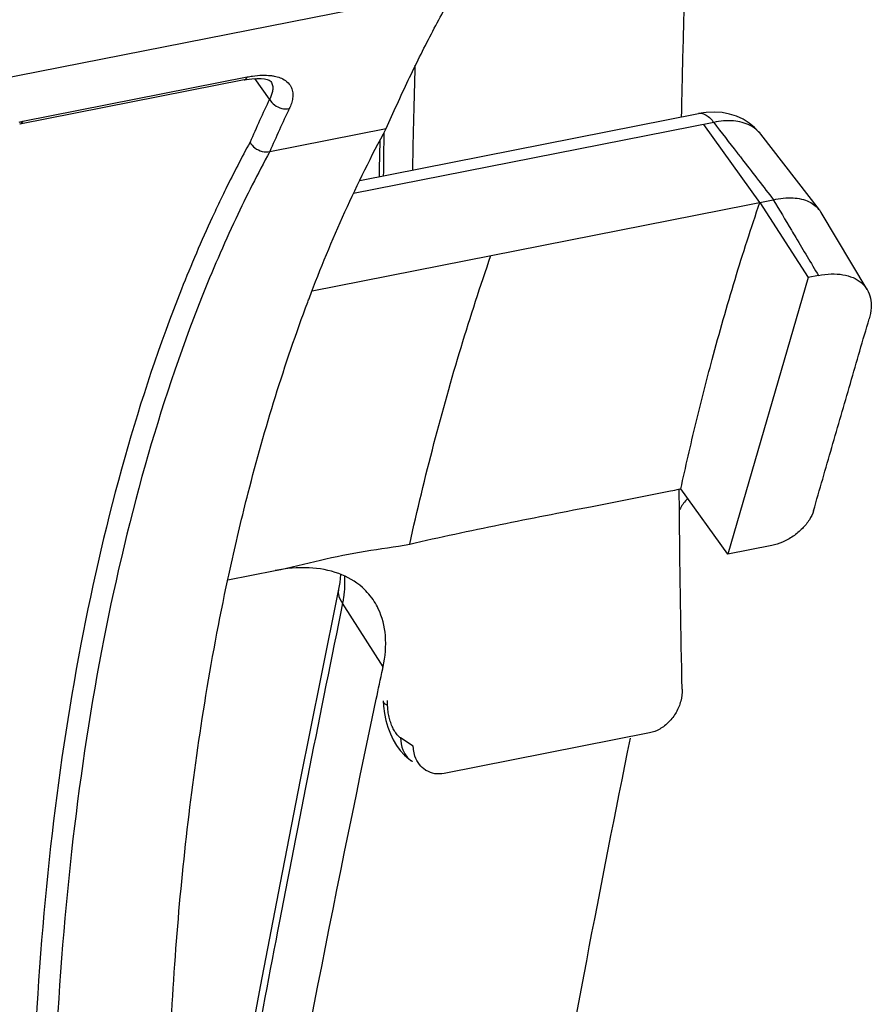
# Model space of a CAD drawing. Extents: x 0 to 1235, y 0 to 874.
# Drawn here: x 692 to 703, y 454 to 467 of the extents above; entities that cross this region are included whole.
import ezdxf

# ---------------------------------------------------------------- set-up
doc = ezdxf.new("R2010")
doc.units = 0
doc.header["$LTSCALE"] = 67.9411764706
doc.layers.add('_BLACK_HOLE', color=7, linetype='CONTINUOUS')
doc.layers.add('H875C1_DXF_CONTINUOUS_LINE', color=7, linetype='CONTINUOUS')

msp = doc.modelspace()

# ---------------------------------------------------------------- linework, layer by layer
at = {"layer": '_BLACK_HOLE', "color": 7, "linetype": 'Continuous'}
for p, q in [((696.9620574811, 458.0030434645), (696.9620523858, 458.0032577165)), ((700.389840192, 457.5887065922), (697.7477138283, 457.0669779953)), ((697.3485497661, 457.418718427), (697.1850494466, 457.5251296353)), ((697.2361467451, 457.3009231230999), (697.2954719983001, 457.2495202283999)), ((697.2954719983001, 457.2495202283999), (697.3327079047999, 457.2231910801)), ((697.3327079047999, 457.2231910801), (697.3331636511, 457.2228938774))]:
    msp.add_line(p, q, dxfattribs=at)
for points in [[(696.9183449447, 465.2108770561), (696.9104395516, 464.8497091623), (696.910274618, 464.752647129)], [(696.9620527728999, 458.0032577267), (696.9660946286999, 457.9327145107), (696.9777924785001, 457.8407996107)], [(696.9777924785001, 457.8407996107), (696.9967219814, 457.7490564779), (697.0219826472, 457.6613516239), (697.0532484618, 457.5780630304)], [(697.0532484618, 457.5780630304), (697.0907053975, 457.499052607), (697.1334767615, 457.4265697044), (697.1817748052999, 457.3605282922), (697.2361467451, 457.3009231230999)]]:
    msp.add_lwpolyline(points, dxfattribs=at)
for points, start_tangent, end_tangent in [([(700.8062539596001, 465.5684369051), (700.8165579774001, 466.038596305), (701.1729218654, 473.677517071), (701.8787387786, 481.0324893857), (702.9288147528, 488.0447830477)], (0.02052804335423865, 0.9997892775160407), (0.1759694386128455, 0.9843956301580581)), ([(697.3412719675, 464.8384058986), (697.3517140903, 465.3198735853), (697.3739775161, 466.1869888223)], (0.02026783663572543, 0.9997945863016601), (0.028242765763758, 0.9996010935278201)), ([(700.8053163344999, 465.5224688729), (700.8062539596001, 465.5684369051)], (0.02025815217474383, 0.9997947825781374), (0.02052804259319429, 0.9997892775316668)), ([(696.9720174560001, 465.1724637366), (696.9741619983, 465.320502083)], (0.01405562222825217, 0.9999012148626366), (0.01491436898737678, 0.999888774613311)), ([(696.9667574186, 464.7638959371), (696.9720174560001, 465.1724637366)], (0.01169255196868979, 0.9999316397776697), (0.01405562232311326, 0.9999012148613033)), ([(700.7766953839999, 460.4631440787001), (700.7745630981, 460.731313775)], (-0.008699687667518313, 0.9999621570011977), (-0.007201635073080199, 0.9999740678899)), ([(700.7777827609, 460.3428003602), (700.7766953839999, 460.4631440787001)], (-0.009370624092958902, 0.9999560947382182), (-0.008699687686394635, 0.9999621570010334)), ([(700.8116238503, 458.1503486198), (700.7777827609, 460.3428003602)], (-0.02145045760362461, 0.9997699124641605), (-0.009370624014067052, 0.9999560947389575)), ([(700.8116238503, 458.1503486198), (700.7935839244, 457.9987198283999), (700.7349821986, 457.853726168), (700.6419366478999, 457.7298520625), (700.5231228297, 457.6384990938), (700.389840192, 457.5887065922)], (0.02145045757598919, -0.9997699124647536), (-0.9810559460038233, -0.1937246262366857)), ([(697.0183219372999, 457.9400234141), (696.9651315176, 457.9883830862), (696.9639044183, 458.0029092923)], (-0.887721631326519, 0.460380609143113), (0.07245485600892647, 0.997371692921313)), ([(697.0183219364999, 457.940023414), (697.0166348216001, 458.0043638189)], (-0.02638660600864423, 0.9996518128945422), (-0.02603874441695449, 0.9996609344118579)), ([(697.0986967425, 457.6275311667), (697.0837250411, 457.6569221122), (697.0699747188, 457.688509371), (697.0575733192999, 457.7219907989), (697.0466572503999, 457.7570117026), (697.0373666764, 457.7931356588), (697.0298156942, 457.8299131397), (697.0240869423, 457.866923464), (697.0202409259, 457.903765486), (697.0183219364999, 457.940023414)], (-0.4826836779557512, 0.8757947630781476), (-0.02637730830788505, 0.9996520582714923)), ([(697.1850494466, 457.5251296353), (697.1669438586, 457.538793578), (697.1490757278, 457.5560422325), (697.1315930666001, 457.5767523177), (697.1147234038001, 457.6006862028), (697.0986967425, 457.6275311667)], (-0.8381250073818959, 0.5454782048818237), (-0.4826836778517829, 0.8757947631354487)), ([(697.1850494307, 457.5251296323), (697.2136226546, 457.3700467331), (697.2976931563, 457.2499347694), (697.3327592524, 457.2232700236)], (-0.008381561737392762, -0.9999648740945065), (0.8382769910846608, -0.5452446113608532)), ([(697.3517782967999, 457.3734264449), (697.3485497661, 457.418718427)], (-0.1210425117793523, 0.9926473242507358), (-0.02170880737134979, 0.9997643360725135)), ([(697.5056124071001, 457.1106673483999), (697.4286039205, 457.1814131268), (697.3706262128999, 457.2897607535), (697.3517782967999, 457.3734264449)], (-0.8376665262094013, 0.5461820125821378), (-0.1210425124143524, 0.9926473241733045)), ([(697.7477138283, 457.0669779953), (697.6265750722, 457.0642464664), (697.5166655894001, 457.1037919385), (697.5056124071001, 457.1106673483999)], (-0.9810559460198034, -0.19372462615576), (-0.8376665261636884, 0.5461820126522465))]:
    msp.add_spline(points, degree=3, dxfattribs=dict(at, start_tangent=start_tangent, end_tangent=end_tangent))
at = {"layer": 'H875C1_DXF_CONTINUOUS_LINE', "color": 7, "linetype": 'Continuous'}
for p, q in [((697.8923929613001, 467.1610964071), (606.135221103, 449.0422277613)), ((692.3202549307001, 465.4639693631), (695.2098769293, 466.0345697875)), ((695.1681533866999, 465.9976072972), (692.2785313421001, 465.4270068613)), ((695.4969161385001, 465.7474488563), (695.308647503, 466.0151634352)), ((695.5093989689, 465.9807446269), (695.5114009606, 465.9786751358)), ((695.5114240078, 465.9786462446), (695.5126049846001, 465.9769758978)), ((696.6584118236, 464.7029129361), (701.0242036544, 465.5650058615)), ((701.2187487512, 465.4491067826), (696.5801752422999, 464.533148908)), ((701.8133119555, 464.4200346492), (701.0911727918, 465.423914942)), ((695.4993178689999, 465.0730140526), (696.9993730641, 465.3692230845)), ((702.5794782572, 464.3228576624), (701.8259595889999, 465.296703877)), ((696.0462946413, 463.2812481427), (701.9858212319, 464.4540992663)), ((701.8133119555, 464.4200346492), (702.437396698, 463.4527089929)), ((703.1938583914, 463.297099581), (702.6020742485001, 464.2896938212)), ((702.437396698, 463.4527089929), (701.4008907605, 459.8892447074)), ((702.5675291402999, 463.4784056505), (702.437396698, 463.4527089929)), ((701.4008907605, 459.8892447074), (700.794945294, 460.7315985679)), ((701.9662487065, 460.0008833527), (701.4008907605, 459.8892447074)), ((694.9613956122, 459.5588499047), (695.5703345603999, 459.679094291)), ((696.9605143244, 458.4413809213), (696.438574467, 459.2600041937))]:
    msp.add_line(p, q, dxfattribs=at)
for points in [[(695.1682281039, 465.9976148429), (695.1988990086, 466.0032520789), (695.2695047519001, 466.0128079876999), (695.3329967986, 466.0166286742)], [(695.3329967986, 466.0166286742), (695.3874516013001, 466.0153104281), (695.4319532092999, 466.0099147972), (695.4665567689999, 466.0017005263), (695.4907512328999, 465.9924215113), (695.5038185246001, 465.9850139717), (695.5093989689, 465.9807446269)], [(701.5131818957001, 465.5287279466), (701.4232750011, 465.5576081187), (701.3274537748, 465.5761428162), (701.2260470331, 465.5836168425), (701.1202735173, 465.5791932007), (701.0243247830999, 465.5649920209)], [(701.8258562447, 465.2968013716001), (701.8058230880999, 465.3215311578), (701.7439103751, 465.3858741203), (701.6744661583999, 465.4419725047), (701.5973099152001, 465.4898793857), (701.5131818957001, 465.5287279466)], [(696.4111166895, 459.6299000149), (696.4008242027, 459.526914317), (696.3857503181, 459.4405359788)], [(696.385649297, 459.4400388952), (696.1556521348, 458.3078629365), (695.8918797517999, 456.9852775383), (695.6323148069, 455.6574281963), (695.3769665174001, 454.3243622224), (695.1258423628999, 452.9861197337), (694.8789487094999, 451.6427359599), (694.6362923182, 450.2942482799), (694.3978809975999, 448.9407012467), (694.2689421861, 448.1936668659)]]:
    msp.add_lwpolyline(points, dxfattribs=at)
for points, start_tangent, end_tangent in [([(696.9993730641, 465.3692230845), (697.2839870186, 465.9918269879), (697.5817591228999, 466.5893180757), (697.8923929613001, 467.1610964071)], (0.4009967521811356, 0.9160794751222086), (0.4934248899277303, 0.8697884099019758)), ([(695.1681815464999, 465.997911364), (695.1756617853999, 465.9997915297), (695.2098769293, 466.0345697875)], (0.9880434491788798, 0.1541756872360309), (0.4554160905078023, 0.8902787117002121)), ([(695.2098769306, 466.0345697902), (695.2784603117, 466.0463287976)], (0.9810529941336064, 0.1937395744330161), (0.989766400641879, 0.1426971343805457)), ([(695.2784603117, 466.0463287976), (695.4028556315, 466.0572931466), (695.5104028017, 466.0532728559)], (0.9897664005908767, 0.142697134734305), (0.9937623830882637, -0.1115182763439929)), ([(695.5104028017, 466.0532728559), (695.5569971396001, 466.0462210717), (695.6344186261999, 466.0244572251)], (0.9937623831228825, -0.1115182760354975), (0.9322922196609827, -0.3617059816475229)), ([(695.5125613939999, 465.9769456148001), (695.5278349864999, 465.9487056263), (695.5384521106, 465.89886525), (695.534516308, 465.8476657471), (695.5197171313, 465.7968579783999), (695.4969161385001, 465.7474488563)], (0.5705455561464233, -0.8212659547074678), (-0.4730330518996828, -0.881044682073771)), ([(695.6344186261999, 466.0244572251), (695.6663569775999, 466.0102011897), (695.7378235732001, 465.9580125088), (695.7787645222, 465.8960187699), (695.7955216102999, 465.8290278544), (695.7936489286999, 465.7605308915), (695.7777834742999, 465.6928000424), (695.7515403013, 465.6271227422)], (0.9322922197438412, -0.3617059814339563), (-0.4277060968567578, -0.9039178583873414)), ([(695.4969161385001, 465.7474488563), (695.3696958761, 465.4733396703), (695.2453266827, 465.1948710882)], (-0.4276847080477925, -0.9039279786034253), (-0.4012596550988292, -0.9159643493007624)), ([(695.4969161511999, 465.7474488589), (695.5614105461, 465.6748265067), (695.6545124432, 465.6308292842), (695.7515412201, 465.6271210023)], (0.4742271011772991, -0.8804025536701809), (0.9812290548147209, 0.1928459021794598)), ([(695.7515403013, 465.6271227422), (695.6240769954, 465.3524759015), (695.4993178689999, 465.0730140526)], (-0.4277023192871842, -0.9039196458072828), (-0.4010484643334066, -0.9160568373500719)), ([(701.0243209081, 465.5650108351), (701.1200184494, 465.5449406191), (701.2187487512, 465.4491067826)], (0.9828013146227107, 0.1846661202708058), (0.5839560537279215, -0.811785271678732)), ([(692.2722656947, 465.4536632287), (692.3202549307001, 465.4639693631)], (0.9741544644383187, 0.2258828887164603), (0.9810587597427101, 0.1937103764182391)), ([(692.2784861302999, 465.4272998197), (692.2860436789, 465.4291926222), (692.3202549307001, 465.4639693631)], (0.9882999696923482, 0.1525226865292628), (0.4554168644323702, 0.8902783158038774)), ([(701.8258935163001, 465.2966569764), (701.6877027155, 465.4101583507), (701.4747405886, 465.4679345209), (701.2187376066, 465.4490640655)], (-0.6149549273679715, 0.7885622596256131), (-0.9782221410783458, -0.2075606964338317)), ([(701.2187487512, 465.4491067826), (701.5199051683, 465.0598927064)], (0.6119572088222582, -0.7908908739961988), (0.6119560973499601, -0.7908917340042229)), ([(696.0105721368, 463.1925604444), (696.9993730641, 465.3692230845)], (0.3543908446786483, 0.9350973902262556), (0.4772605383313645, 0.8787618440463015)), ([(695.2453266827, 465.1948710882), (694.9345340637, 464.5947722794)], (-0.4789613710907135, -0.8778359784167564), (-0.4411155853109153, -0.8974502996800483)), ([(695.2453264857, 465.1948592731), (695.3094799325, 465.1214838384), (695.4023512216, 465.0768990403), (695.4993525219, 465.0729943074)], (0.4678154939891174, -0.8838261500904565), (0.9810558236322636, 0.1937252459469883)), ([(695.4993337479, 465.0730171881), (695.0619035704, 464.2097449647)], (-0.4792896325191208, -0.8776567940600053), (-0.4253656702018362, -0.9050215724576641)), ([(701.5199051683, 465.0598927064), (701.603507966, 464.9518445196), (701.9882671808999, 464.4545822566)], (0.6119560973267485, -0.7908917340221828), (0.61195571582587, -0.7908920292100857)), ([(694.9345340637, 464.5947722794), (694.8066747072, 464.3287392554)], (-0.4411155853097191, -0.8974502996806364), (-0.4253114063156064, -0.9050470748297248)), ([(700.794945294, 460.7315985679), (700.9889114688001, 461.5747583329), (701.1986396513, 462.3967775483), (701.4931356144999, 463.427688811), (701.8133119555, 464.4200346492)], (0.2130023729001249, 0.9770516819180632), (0.3237619401063388, 0.9461385766041778)), ([(701.9858212319, 464.4540992663), (702.2197413552001, 464.061747141)], (0.5120927191649641, -0.8589301758456466), (0.5120936832165721, -0.858929601078974)), ([(701.9882673594, 464.4545822919), (702.2410461564999, 464.4781634976999), (702.4491466074, 464.4268681797), (702.5794623636999, 464.3228278976)], (0.9810559471967742, 0.1937246201953695), (0.6145043427451814, -0.7889134380572514)), ([(694.8066747072, 464.3287392554), (694.7591384411, 464.2267196356)], (-0.4253114060693529, -0.9050470749454473), (-0.4194054618803395, -0.9077990188058915)), ([(702.5794623636999, 464.3228278976), (702.5887243972, 464.3103112909), (702.6020302207, 464.2896853146)], (0.6145043427466517, -0.7889134380561061), (0.5093024144533532, -0.8605876193810744)), ([(694.7591384411, 464.2267196356), (694.3629599523, 463.3029039386), (693.6317800221001, 461.1353576888), (693.0671557567999, 458.7320563725), (692.677033642, 456.1309968523), (692.4648342418, 453.3601345206), (692.4335586157001, 450.4480736671), (692.584504343, 447.439708669), (692.9133227560001, 444.3917468022)], (-0.4194054621725936, -0.9077990186708693), (0.1348803288071024, -0.9908618959778847)), ([(695.0619035704, 464.2097449647), (694.6212237911999, 463.1910373052), (693.894556598, 461.03668259), (693.3336716133999, 458.6477677617), (692.9464598081, 456.0621335579), (692.7363291017, 453.3076143162), (692.7062658636, 450.412743904), (692.8575695321001, 447.4222011455), (693.1862255116, 444.391438128)], (-0.4253656701608309, -0.9050215724769368), (0.1354477469727449, -0.9907844911180269)), ([(702.2197413552001, 464.061747141), (702.2766752481, 463.9662524706), (702.5675292642, 463.478405675)], (0.5120936832159312, -0.8589296010793561), (0.5120942228568877, -0.858929279345279)), ([(697.3021215682, 460.021062343), (697.6150159918, 461.3141615358), (697.9643227953999, 462.5532466822), (698.3492103403, 463.7359943626)], (0.2178125972484939, 0.9759906108564085), (0.3292984522200059, 0.9442258889511073)), ([(702.5675291402999, 463.4784056505), (702.7324229064, 463.497814379), (702.8828587703, 463.4885578253), (703.0130436869, 463.4509749304), (703.1179548689, 463.3865019727), (703.1938584702001, 463.2970996277)], (0.9810559459434873, 0.1937246265422377), (0.5122028351714191, -0.8588645153004986)), ([(703.1938584702001, 463.2970996277), (703.2369166821001, 463.1877516568), (703.2464035433001, 463.0611390874), (703.2216642221001, 462.9226562057)], (0.512202835279385, -0.8588645152361107), (-0.2801521539836289, -0.9599556086706996)), ([(695.0058099912, 459.7754616903), (695.2222448442999, 460.6813006501), (695.9896785469999, 463.1371940238)], (0.2165873481522625, 0.9762632435057519), (0.3517430997404967, 0.9360965718262978)), ([(695.9896785469999, 463.1371940238), (696.0105721368, 463.1925604444)], (0.3517430998369447, 0.936096571790057), (0.3543908455426062, 0.9350973898988258)), ([(702.5048547057, 460.4502734331), (702.7401594355999, 461.2654786884), (702.9790536057001, 462.0894987458), (703.2216642221001, 462.9226562057)], (0.2767623399568743, 0.9609383992647996), (0.2801521539805573, 0.9599556086715959)), ([(697.3021171862, 460.0210679257), (698.4694429809, 460.2723922728), (699.6321941375, 460.5019954204), (700.6622368627001, 460.7053693893)], (0.9757838686163924, 0.2187369236046512), (0.9809931899509876, 0.1940421636392094)), ([(700.6622368627001, 460.7053693893), (700.7751452464, 460.727688154)], (0.9809931899639553, 0.1940421635736505), (0.9810449450785245, 0.1937803285575576)), ([(700.7751452464, 460.727688154), (700.794945294, 460.7315985679)], (0.9810449449980223, 0.1937803289651127), (0.9810559463997082, 0.1937246242318544)), ([(700.8832113811, 460.6087451089), (700.8667404283, 460.5905854795), (700.7814931877, 460.4685497691), (700.7787012653, 460.4632611031)], (-0.6840381271843947, -0.7294462561135441), (-0.4622760429619993, -0.8867360712767899)), ([(702.5048547057, 460.4502734331), (702.4512060475, 460.3336445469), (702.3603760219, 460.2201209687), (702.2415262611, 460.1209196705), (702.105419245, 460.0451633357), (701.9662485903999, 460.0008833298)], (-0.276762340259624, -0.9609383991776039), (-0.9810559461083934, -0.1937246257071236)), ([(695.570330489, 459.6791006767), (696.1522835134, 459.8148316743), (696.7296449633001, 459.9288404863), (697.3021171862, 460.0210679257)], (0.9810559460114986, 0.1937246261978164), (0.9810559460114986, 0.1937246261978164)), ([(694.9394572038001, 459.4687083756), (695.0058099912, 459.7754616903)], (0.2062836524556658, 0.9784922353956369), (0.2165873482341325, 0.9762632434875885)), ([(696.8461839462, 459.2807425907), (696.6927802326, 459.4606646247), (696.3886517861, 459.6396884239), (696.0057624927999, 459.7140422721), (695.570330489, 459.6791006767)], (-0.5391266562049573, 0.8422247019467322), (-0.9810559460049859, -0.1937246262307984)), ([(696.4628837045, 459.6076192032), (696.4634009361, 459.4781278264), (696.4498569084, 459.3299751515)], (0.05161552903244353, -0.9986670301770763), (-0.1380876956909297, -0.990420006006931)), ([(694.2972747731, 447.7655949484), (694.2712478138001, 448.1503028081), (694.1654869373, 451.5498868237), (694.2912323864999, 454.8129750879), (694.6454824089, 457.871158762), (694.9394572038001, 459.4687083756)], (-0.07106720329006185, 0.9974715297273046), (0.2062836523300267, 0.9784922354221237)), ([(696.386307726, 459.4399064191001), (696.3843494959, 459.3769013406), (696.438574467, 459.2600041937)], (-0.1972474242628487, -0.9803537390257008), (0.615955563188103, -0.7877808985864198)), ([(696.4498569084, 459.3299751515), (696.438574467, 459.2600041937)], (-0.138087695130474, -0.9904200060850717), (-0.1798478258006785, -0.9836944442024509)), ([(696.438574467, 459.2600041937), (695.5998453755001, 455.0344094408999), (694.8737017024, 451.1412786707), (694.2935584830001, 447.8501014156)], (-0.200701216924296, -0.9796525003924131), (-0.169196563776173, -0.9855823267522281)), ([(696.9605143244, 458.4413809213), (696.9890769089999, 458.8411463846), (696.8976639861, 459.1884259043), (696.8461839462, 459.2807425907)], (0.2083263015479991, 0.9780593806530011), (-0.53912665622131, 0.8422247019362644)), ([(696.9547792238001, 458.4144485743), (696.9605143244, 458.4413809213)], (0.2082234925744336, 0.9780812732795291), (0.2083263008375693, 0.9780593808043225)), ([(696.8715100867, 458.0218367042), (696.9547792238001, 458.4144485743)], (0.2067276843993519, 0.9783985202885795), (0.2082234921066685, 0.9780812733791114)), ([(694.5153452144, 445.4159004951), (695.3300791636, 450.1489514075), (696.8715100867, 458.0218367042)], (0.1615071257520493, 0.9868715460136196), (0.20672768445784, 0.9783985202762214)), ([(696.0663710942999, 430.5436536162), (696.4289479698, 433.8527498658), (697.6149145638001, 442.9489170432), (699.0509644769, 451.7851566831), (700.1454949755, 457.5208608415)], (0.1036510055908456, 0.9946137285599905), (0.1985587612428727, 0.9800889849058073))]:
    msp.add_spline(points, degree=3, dxfattribs=dict(at, start_tangent=start_tangent, end_tangent=end_tangent))

doc.saveas('drawing.dxf')
